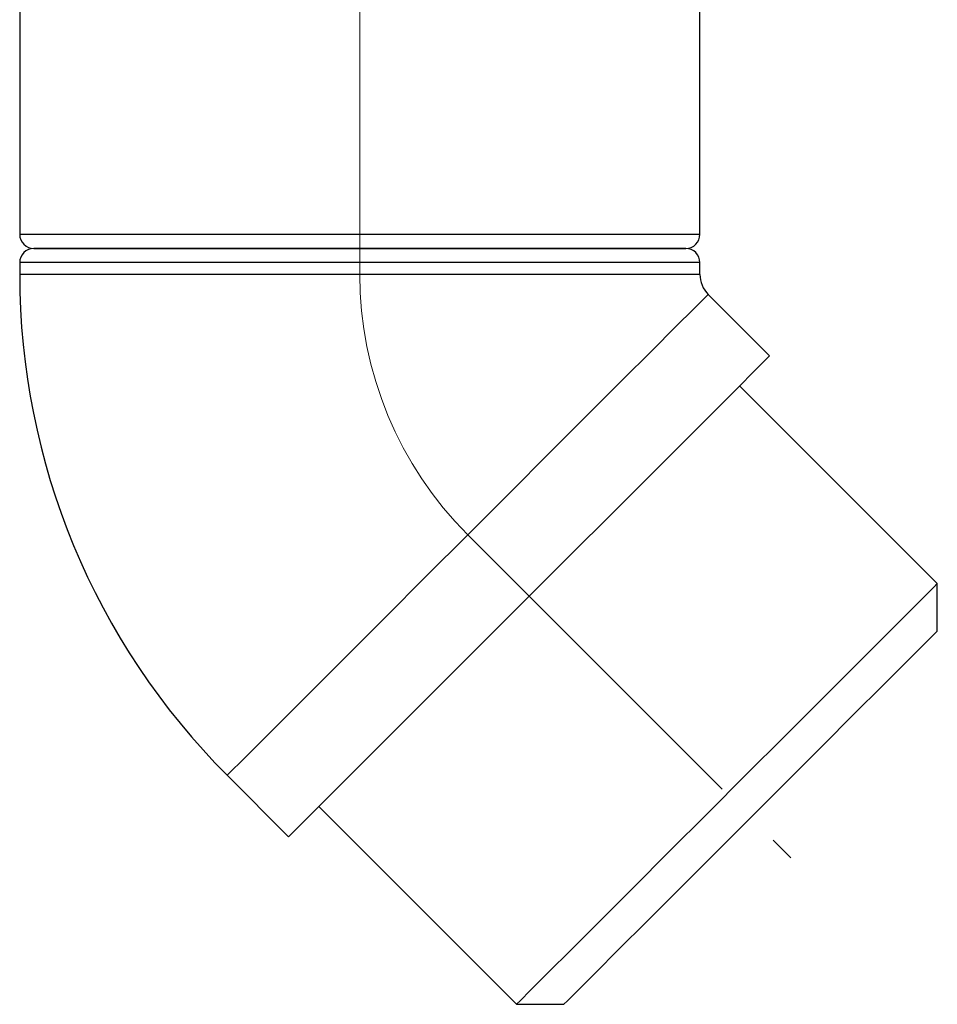
# Model space of a CAD drawing. Units: millimetres. Extents: x -2427 to 1561, y -1001 to 980.
# Drawn here: x -2319 to -2287, y 119 to 154 of the extents above; entities that cross this region are included whole.
import ezdxf

# ---------------------------------------------------------------- set-up
doc = ezdxf.new("R2010")
doc.units = ezdxf.units.MM
doc.linetypes.add('CENTERX2', pattern=[20.32, 12.7, -2.54, 2.54, -2.54])
doc.layers.add('アノテーション', color=7, linetype='Continuous')

msp = doc.modelspace()

# ---------------------------------------------------------------- linework, layer by layer
at = {"color": 7, "linetype": 'Continuous', "lineweight": 25}
for p, q in [((-2319.29886, 154.5966), (-2319.29886, 146.09661)), ((-2295.29886, 146.09661), (-2295.29886, 154.60221)), ((-2318.79885, 145.5966), (-2295.79885, 145.5966)), ((-2295.79885, 145.5966), (-2318.79882, 145.5966)), ((-2319.29886, 145.09661), (-2319.29886, 144.68137)), ((-2295.29886, 144.68137), (-2295.29886, 145.09661)), ((-2292.83966, 141.80796), (-2295.00596, 143.97426)), ((-2286.92323, 133.7702), (-2293.90033, 140.74731)), ((-2286.92323, 132.09507), (-2286.92323, 133.7702)), ((-2311.97652, 127.0037), (-2309.81024, 124.8374)), ((-2308.74957, 125.89806), (-2301.77246, 118.92095)), ((-2301.77246, 118.92095), (-2300.09733, 118.92095))]:
    msp.add_line(p, q, dxfattribs=at)
at = {"color": 8, "linetype": 'Continuous', "lineweight": 25}
for p, q in [((-2319.29886, 146.09661), (-2295.29886, 146.09661)), ((-2295.29886, 145.09661), (-2319.29886, 145.09661)), ((-2295.29886, 144.68137), (-2319.29886, 144.68137))]:
    msp.add_line(p, q, dxfattribs=at)
at = {"color": 8, "linetype": 'Continuous', "lineweight": 25, "flags": 128}
msp.add_lwpolyline([(-2295.00596, 143.97426), (-2295.13487, 143.84535), (-2295.5177, 143.46254), (-2296.14277, 142.83746), (-2296.99114, 141.98909), (-2298.03701, 140.94322), (-2299.24861, 139.73163), (-2300.58911, 138.39112), (-2302.01779, 136.96245), (-2303.49125, 135.48899), (-2304.96471, 134.01553), (-2306.39338, 132.58685), (-2307.73389, 131.24634), (-2308.94548, 130.03475), (-2309.99134, 128.98888), (-2310.83971, 128.14051), (-2311.4648, 127.51542), (-2311.84761, 127.13261), (-2311.97652, 127.0037)], dxfattribs=at)
at = {"color": 7, "linetype": 'Continuous', "lineweight": 25, "flags": 128}
for points in [[(-2292.83966, 141.80796), (-2292.96857, 141.67905), (-2293.3514, 141.29624), (-2293.97649, 140.67115), (-2294.82484, 139.82278), (-2295.87072, 138.77691), (-2297.0823, 137.56533), (-2298.42281, 136.22482), (-2299.85149, 134.79614), (-2301.32495, 133.32269), (-2302.7984, 131.84923), (-2304.22708, 130.42055), (-2305.56759, 129.08004), (-2306.77918, 127.86845), (-2307.82504, 126.82258), (-2308.67341, 125.97421), (-2309.2985, 125.34914), (-2309.68133, 124.96631), (-2309.81024, 124.8374)], [(-2286.92323, 133.7702), (-2287.04964, 133.64379), (-2287.42459, 133.26883), (-2288.0353, 132.65813), (-2288.86098, 131.83244), (-2289.87351, 130.81992), (-2291.03841, 129.65502), (-2292.316, 128.37742), (-2293.66279, 127.03064), (-2295.0329, 125.66053), (-2296.37968, 124.31374), (-2297.65728, 123.03615), (-2298.82218, 121.87125), (-2299.83471, 120.85872), (-2300.66039, 120.03304), (-2301.2711, 119.42233), (-2301.64605, 119.04738), (-2301.77246, 118.92095)], [(-2300.09733, 118.92095), (-2299.97076, 119.04752), (-2299.59592, 119.42238), (-2298.98721, 120.03108), (-2298.16803, 120.85027), (-2297.16985, 121.84845), (-2296.03103, 122.98726), (-2294.79535, 124.22295), (-2293.51027, 125.50801), (-2292.22521, 126.79309), (-2290.98952, 128.02877), (-2289.85071, 129.16759), (-2288.85253, 130.16576), (-2288.03334, 130.98495), (-2287.42464, 131.59366), (-2287.04978, 131.9685), (-2286.92323, 132.09507)], [(-2286.92323, 132.09507), (-2287.04978, 131.9685), (-2287.42464, 131.59366), (-2288.03334, 130.98495), (-2288.85253, 130.16576), (-2289.85071, 129.16759), (-2290.98952, 128.02877), (-2292.22521, 126.79309), (-2293.51027, 125.50801), (-2294.79535, 124.22295), (-2296.03103, 122.98726), (-2297.16985, 121.84845), (-2298.16803, 120.85027), (-2298.98721, 120.03108), (-2299.59592, 119.42238), (-2299.97076, 119.04752), (-2300.09733, 118.92095)]]:
    msp.add_lwpolyline(points, dxfattribs=at)
at = {"color": 7, "linetype": 'Continuous', "lineweight": 25}
for centre, radius, start, end in [((-2318.79886, 146.0966), 0.50001, 179.999814, 270.000186), ((-2295.79887, 146.0966), 0.50001, 270.001521, 0.000186), ((-2318.79886, 145.09659), 0.50001, 89.999814, 179.998479), ((-2295.79887, 145.09659), 0.50001, 0.001521, 89.998479), ((-2294.29891, 144.68136), 24.99995, 179.999992, 225.000079), ((-2294.29892, 144.68135), 0.99994, 179.999003, 225.001664)]:
    msp.add_arc(centre, radius, start, end, dxfattribs=at)
at = {"layer": 'アノテーション', "color": 1, "linetype": 'CENTERX2', "lineweight": 18}
for p, q in [((-2307.29885, 156.5966), (-2307.29885, 144.68137)), ((-2303.49125, 135.48899), (-2292.09606, 124.0938))]:
    msp.add_line(p, q, dxfattribs=at)
msp.add_arc((-2294.30027, 144.68051), 12.99839, 179.996227, 225.001686, dxfattribs=at)

doc.saveas('drawing.dxf')
